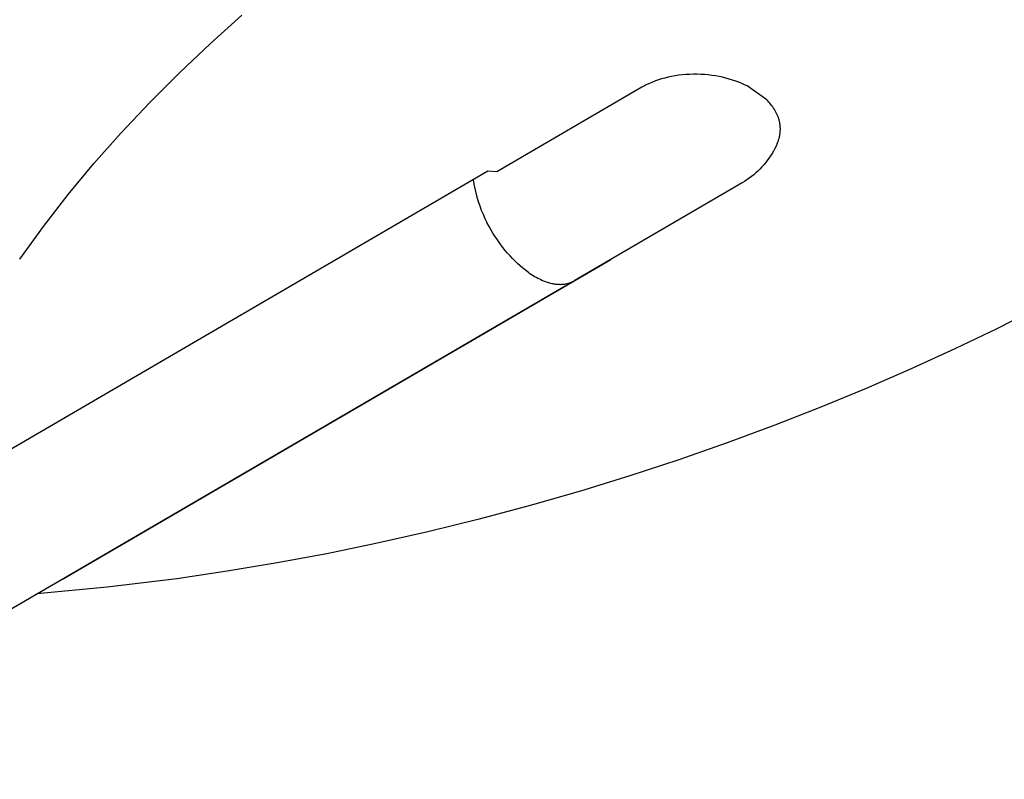
# Model space of a CAD drawing. Units: millimetres. Extents: x -3999 to 4000, y 6249 to 14248.
# Drawn here: x 323 to 945, y 11919 to 12398 of the extents above; entities that cross this region are included whole.
import ezdxf

# ---------------------------------------------------------------- set-up
doc = ezdxf.new("R2010")
doc.units = ezdxf.units.MM
doc.layers.add('DWG', color=7, linetype='Continuous', true_color=0x000000)

msp = doc.modelspace()

# ---------------------------------------------------------------- linework, layer by layer
at = {"layer": 'DWG', "color": 1, "lineweight": -3, "true_color": 0xff0000}
for p, q in [((443.79, 12383.25, 843.12), (463.67, 12401.09, 843.12)), ((424.42, 12364.86, 843.12), (443.79, 12383.25, 843.12)), ((405.57, 12345.94, 843.12), (424.42, 12364.86, 843.12)), ((739.6, 12363.06, 843.12), (737.35, 12362.72, 843.12)), ((741.89, 12363.32, 843.12), (739.6, 12363.06, 843.12)), ((744.2, 12363.52, 843.12), (741.89, 12363.32, 843.12)), ((746.54, 12363.66, 843.12), (744.2, 12363.52, 843.12)), ((748.89, 12363.72, 843.12), (746.54, 12363.66, 843.12)), ((751.25, 12363.72, 843.12), (748.89, 12363.72, 843.12)), ((753.6, 12363.64, 843.12), (751.25, 12363.72, 843.12)), ((755.95, 12363.5, 843.12), (753.6, 12363.64, 843.12)), ((758.28, 12363.29, 843.12), (755.95, 12363.5, 843.12)), ((760.59, 12363.02, 843.12), (758.28, 12363.29, 843.12)), ((762.87, 12362.68, 843.12), (760.59, 12363.02, 843.12)), ((719.53, 12357.2, 843.12), (718.7, 12356.78, 843.12)), ((721.24, 12358, 843.12), (719.53, 12357.2, 843.12)), ((723.02, 12358.76, 843.12), (721.24, 12358, 843.12)), ((724.88, 12359.48, 843.12), (723.02, 12358.76, 843.12)), ((726.81, 12360.16, 843.12), (724.88, 12359.48, 843.12)), ((728.8, 12360.78, 843.12), (726.81, 12360.16, 843.12)), ((730.85, 12361.35, 843.12), (728.8, 12360.78, 843.12)), ((732.97, 12361.87, 843.12), (730.85, 12361.35, 843.12)), ((735.13, 12362.33, 843.12), (732.97, 12361.87, 843.12)), ((737.35, 12362.72, 843.12), (735.13, 12362.33, 843.12)), ((765.12, 12362.27, 843.12), (762.87, 12362.68, 843.12)), ((767.32, 12361.81, 843.12), (765.12, 12362.27, 843.12)), ((769.47, 12361.29, 843.12), (767.32, 12361.81, 843.12)), ((771.58, 12360.72, 843.12), (769.47, 12361.29, 843.12)), ((773.62, 12360.09, 843.12), (771.58, 12360.72, 843.12)), ((775.61, 12359.42, 843.12), (773.62, 12360.09, 843.12)), ((777.53, 12358.71, 843.12), (775.61, 12359.42, 843.12)), ((779.38, 12357.95, 843.12), (777.53, 12358.71, 843.12)), ((781.16, 12357.16, 843.12), (779.38, 12357.95, 843.12)), ((782.87, 12356.33, 843.12), (781.16, 12357.16, 843.12)), ((716.34, 12355.49, 843.12), (624.83, 12302.17, 843.12)), ((717.11, 12355.93, 843.12), (716.34, 12355.49, 843.12)), ((717.9, 12356.36, 843.12), (717.11, 12355.93, 843.12)), ((718.7, 12356.78, 843.12), (717.9, 12356.36, 843.12)), ((387.25, 12326.51, 843.12), (405.57, 12345.94, 843.12)), ((795.94, 12346.88, 843.12), (795.25, 12347.59, 843.12)), ((796.61, 12346.16, 843.12), (795.94, 12346.88, 843.12)), ((797.25, 12345.42, 843.12), (796.61, 12346.16, 843.12)), ((797.87, 12344.66, 843.12), (797.25, 12345.42, 843.12)), ((798.47, 12343.89, 843.12), (797.87, 12344.66, 843.12)), ((799.04, 12343.11, 843.12), (798.47, 12343.89, 843.12)), ((799.58, 12342.31, 843.12), (799.04, 12343.11, 843.12)), ((800.1, 12341.5, 843.12), (799.58, 12342.31, 843.12)), ((800.58, 12340.67, 843.12), (800.1, 12341.5, 843.12)), ((801.04, 12339.84, 843.12), (800.58, 12340.67, 843.12)), ((801.26, 12339.41, 843.12), (801.04, 12339.84, 843.12)), ((801.46, 12338.99, 843.12), (801.26, 12339.41, 843.12)), ((801.66, 12338.56, 843.12), (801.46, 12338.99, 843.12)), ((801.86, 12338.13, 843.12), (801.66, 12338.56, 843.12)), ((802.04, 12337.69, 843.12), (801.86, 12338.13, 843.12)), ((802.21, 12337.26, 843.12), (802.04, 12337.69, 843.12)), ((802.38, 12336.82, 843.12), (802.21, 12337.26, 843.12)), ((802.54, 12336.38, 843.12), (802.38, 12336.82, 843.12)), ((802.69, 12335.94, 843.12), (802.54, 12336.38, 843.12)), ((802.83, 12335.49, 843.12), (802.69, 12335.94, 843.12)), ((802.96, 12335.04, 843.12), (802.83, 12335.49, 843.12)), ((803.08, 12334.6, 843.12), (802.96, 12335.04, 843.12)), ((803.19, 12334.15, 843.12), (803.08, 12334.6, 843.12)), ((803.3, 12333.69, 843.12), (803.19, 12334.15, 843.12)), ((803.39, 12333.24, 843.12), (803.3, 12333.69, 843.12)), ((803.47, 12332.79, 843.12), (803.39, 12333.24, 843.12)), ((803.55, 12332.33, 843.12), (803.47, 12332.79, 843.12)), ((803.62, 12331.87, 843.12), (803.55, 12332.33, 843.12)), ((370.3, 12307.42, 843.12), (387.25, 12326.51, 843.12)), ((803.51, 12325.44, 843.12), (803.58, 12325.9, 843.12)), ((803.58, 12325.9, 843.12), (803.64, 12326.36, 843.12)), ((803.67, 12331.42, 843.12), (803.62, 12331.87, 843.12)), ((803.64, 12326.36, 843.12), (803.69, 12326.82, 843.12)), ((803.72, 12330.96, 843.12), (803.67, 12331.42, 843.12)), ((803.69, 12326.82, 843.12), (803.74, 12327.28, 843.12)), ((803.75, 12330.5, 843.12), (803.72, 12330.96, 843.12)), ((803.74, 12327.28, 843.12), (803.77, 12327.74, 843.12)), ((803.78, 12330.04, 843.12), (803.75, 12330.5, 843.12)), ((803.77, 12327.74, 843.12), (803.79, 12328.2, 843.12)), ((803.8, 12329.58, 843.12), (803.78, 12330.04, 843.12)), ((803.79, 12328.2, 843.12), (803.8, 12328.66, 843.12)), ((803.81, 12329.12, 843.12), (803.8, 12329.58, 843.12)), ((803.8, 12328.66, 843.12), (803.81, 12329.12, 843.12)), ((801.88, 12320.06, 843.12), (801.14, 12318.44, 843.12)), ((801.88, 12320.06, 843.12), (802.07, 12320.5, 843.12)), ((802.07, 12320.5, 843.12), (802.25, 12320.94, 843.12)), ((802.25, 12320.94, 843.12), (802.42, 12321.38, 843.12)), ((802.42, 12321.38, 843.12), (802.58, 12321.83, 843.12)), ((802.58, 12321.83, 843.12), (802.73, 12322.27, 843.12)), ((802.73, 12322.27, 843.12), (802.87, 12322.72, 843.12)), ((802.87, 12322.72, 843.12), (803, 12323.17, 843.12)), ((803, 12323.17, 843.12), (803.12, 12323.62, 843.12)), ((803.12, 12323.62, 843.12), (803.23, 12324.08, 843.12)), ((803.23, 12324.08, 843.12), (803.33, 12324.53, 843.12)), ((803.33, 12324.53, 843.12), (803.43, 12324.99, 843.12)), ((803.43, 12324.99, 843.12), (803.51, 12325.44, 843.12)), ((798.58, 12313.73, 843.12), (797.63, 12312.22, 843.12)), ((799.49, 12315.27, 843.12), (798.58, 12313.73, 843.12)), ((800.34, 12316.84, 843.12), (799.49, 12315.27, 843.12)), ((801.14, 12318.44, 843.12), (800.34, 12316.84, 843.12)), ((354, 12287.79, 843.12), (370.3, 12307.42, 843.12)), ((794.47, 12307.89, 843.12), (793.33, 12306.52, 843.12)), ((795.57, 12309.3, 843.12), (794.47, 12307.89, 843.12)), ((796.62, 12310.74, 843.12), (795.57, 12309.3, 843.12)), ((797.63, 12312.22, 843.12), (796.62, 12310.74, 843.12)), ((619.14, 12302.63, 843.12), (241.16, 12082.35, 843.12)), ((788.32, 12301.44, 843.12), (786.96, 12300.28, 843.12)), ((789.63, 12302.65, 843.12), (788.32, 12301.44, 843.12)), ((790.91, 12303.9, 843.12), (789.63, 12302.65, 843.12)), ((792.14, 12305.19, 843.12), (790.91, 12303.9, 843.12)), ((793.33, 12306.52, 843.12), (792.14, 12305.19, 843.12)), ((609.77, 12297.16, 843.12), (610.22, 12294.35, 843.12)), ((779.65, 12295.16, 843.12), (673.62, 12233.37, 843.12)), ((781.18, 12296.09, 843.12), (779.65, 12295.16, 843.12)), ((782.68, 12297.06, 843.12), (781.18, 12296.09, 843.12)), ((784.14, 12298.09, 843.12), (782.68, 12297.06, 843.12)), ((785.57, 12299.16, 843.12), (784.14, 12298.09, 843.12)), ((786.96, 12300.28, 843.12), (785.57, 12299.16, 843.12)), ((610.22, 12294.35, 843.12), (610.77, 12291.56, 843.12)), ((610.77, 12291.56, 843.12), (611.41, 12288.79, 843.12)), ((611.41, 12288.79, 843.12), (612.15, 12286.04, 843.12)), ((338.35, 12267.63, 843.12), (354, 12287.79, 843.12)), ((612.15, 12286.04, 843.12), (612.98, 12283.32, 843.12)), ((612.98, 12283.32, 843.12), (613.9, 12280.63, 843.12)), ((613.9, 12280.63, 843.12), (614.91, 12277.97, 843.12)), ((614.91, 12277.97, 843.12), (616.01, 12275.34, 843.12)), ((616.01, 12275.34, 843.12), (617.2, 12272.76, 843.12)), ((617.2, 12272.76, 843.12), (618.47, 12270.21, 843.12)), ((619.79, 12267.71, 843.12), (618.47, 12270.21, 843.12)), ((323.37, 12246.96, 843.12), (338.35, 12267.63, 843.12)), ((621.16, 12265.3, 843.12), (619.79, 12267.71, 843.12)), ((622.26, 12263.44, 843.12), (621.16, 12265.3, 843.12)), ((623.43, 12261.59, 843.12), (622.26, 12263.44, 843.12)), ((624.65, 12259.74, 843.12), (623.43, 12261.59, 843.12)), ((625.92, 12257.89, 843.12), (624.65, 12259.74, 843.12)), ((627.25, 12256.07, 843.12), (625.92, 12257.89, 843.12)), ((628.63, 12254.26, 843.12), (627.25, 12256.07, 843.12)), ((630.06, 12252.48, 843.12), (628.63, 12254.26, 843.12)), ((631.54, 12250.73, 843.12), (630.06, 12252.48, 843.12)), ((350.83, 12045.24, 843.12), (696.64, 12246.77, 843.12)), ((633.07, 12249.02, 843.12), (631.54, 12250.73, 843.12)), ((634.63, 12247.35, 843.12), (633.07, 12249.02, 843.12)), ((636.23, 12245.74, 843.12), (634.63, 12247.35, 843.12)), ((637.86, 12244.19, 843.12), (636.23, 12245.74, 843.12)), ((639.52, 12242.71, 843.12), (637.86, 12244.19, 843.12)), ((641.21, 12241.29, 843.12), (639.52, 12242.71, 843.12)), ((642.91, 12239.95, 843.12), (641.21, 12241.29, 843.12)), ((644.62, 12238.7, 843.12), (642.91, 12239.95, 843.12)), ((644.62, 12238.7, 843.12), (645.6, 12238.02, 843.12)), ((645.6, 12238.02, 843.12), (646.59, 12237.37, 843.12)), ((646.59, 12237.37, 843.12), (647.58, 12236.74, 843.12)), ((647.58, 12236.74, 843.12), (648.58, 12236.15, 843.12)), ((648.58, 12236.15, 843.12), (649.58, 12235.58, 843.12)), ((649.58, 12235.58, 843.12), (650.58, 12235.04, 843.12)), ((650.58, 12235.04, 843.12), (651.58, 12234.54, 843.12)), ((651.58, 12234.54, 843.12), (652.58, 12234.06, 843.12)), ((652.58, 12234.06, 843.12), (653.58, 12233.62, 843.12)), ((653.58, 12233.62, 843.12), (654.57, 12233.21, 843.12)), ((654.57, 12233.21, 843.12), (655.56, 12232.84, 843.12)), ((655.56, 12232.84, 843.12), (656.55, 12232.5, 843.12)), ((656.55, 12232.5, 843.12), (657.53, 12232.2, 843.12)), ((671.52, 12232.34, 843.12), (671.88, 12232.5, 843.12)), ((671.88, 12232.5, 843.12), (672.24, 12232.65, 843.12)), ((672.24, 12232.65, 843.12), (672.59, 12232.82, 843.12)), ((672.59, 12232.82, 843.12), (672.94, 12233, 843.12)), ((672.94, 12233, 843.12), (673.28, 12233.18, 843.12)), ((673.28, 12233.18, 843.12), (673.62, 12233.37, 843.12)), ((667.81, 12229.98, 843.12), (133.54, 11918.63, 843.12)), ((657.53, 12232.2, 843.12), (658.51, 12231.93, 843.12)), ((658.51, 12231.93, 843.12), (659.47, 12231.7, 843.12)), ((659.47, 12231.7, 843.12), (659.95, 12231.6, 843.12)), ((659.95, 12231.6, 843.12), (660.43, 12231.51, 843.12)), ((660.43, 12231.51, 843.12), (660.9, 12231.43, 843.12)), ((660.9, 12231.43, 843.12), (661.37, 12231.35, 843.12)), ((661.37, 12231.35, 843.12), (661.84, 12231.29, 843.12)), ((661.84, 12231.29, 843.12), (662.3, 12231.23, 843.12)), ((662.3, 12231.23, 843.12), (662.77, 12231.19, 843.12)), ((662.77, 12231.19, 843.12), (663.22, 12231.15, 843.12)), ((663.22, 12231.15, 843.12), (663.68, 12231.13, 843.12)), ((663.68, 12231.13, 843.12), (664.13, 12231.11, 843.12)), ((664.13, 12231.11, 843.12), (664.58, 12231.1, 843.12)), ((664.58, 12231.1, 843.12), (665.02, 12231.1, 843.12)), ((665.02, 12231.1, 843.12), (665.46, 12231.11, 843.12)), ((665.46, 12231.11, 843.12), (665.9, 12231.13, 843.12)), ((665.9, 12231.13, 843.12), (666.33, 12231.16, 843.12)), ((666.33, 12231.16, 843.12), (666.76, 12231.2, 843.12)), ((666.76, 12231.2, 843.12), (667.18, 12231.25, 843.12)), ((667.18, 12231.25, 843.12), (667.6, 12231.3, 843.12)), ((667.6, 12231.3, 843.12), (668.01, 12231.37, 843.12)), ((668.01, 12231.37, 843.12), (668.42, 12231.44, 843.12)), ((668.42, 12231.44, 843.12), (668.83, 12231.52, 843.12)), ((668.83, 12231.52, 843.12), (669.23, 12231.61, 843.12)), ((669.23, 12231.61, 843.12), (669.62, 12231.72, 843.12)), ((669.62, 12231.72, 843.12), (670.01, 12231.82, 843.12)), ((670.01, 12231.82, 843.12), (670.4, 12231.94, 843.12)), ((670.4, 12231.94, 843.12), (670.78, 12232.07, 843.12)), ((670.78, 12232.07, 843.12), (671.15, 12232.2, 843.12)), ((671.15, 12232.2, 843.12), (671.52, 12232.34, 843.12)), ((966.48, 12216.17, 843.12), (940.52, 12203.09, 843.12)), ((940.52, 12203.09, 843.12), (914.1, 12190.38, 843.12)), ((914.1, 12190.38, 843.12), (886.34, 12177.67, 843.12)), ((886.34, 12177.67, 843.12), (858.11, 12165.38, 843.12)), ((858.11, 12165.38, 843.12), (829.43, 12153.52, 843.12)), ((829.43, 12153.52, 843.12), (800.3, 12142.1, 843.12)), ((800.3, 12142.1, 843.12), (770.25, 12130.97, 843.12)), ((770.25, 12130.97, 843.12), (739.75, 12120.31, 843.12)), ((739.75, 12120.31, 843.12), (708.83, 12110.16, 843.12)), ((708.83, 12110.16, 843.12), (677.49, 12100.52, 843.12)), ((677.49, 12100.52, 843.12), (645.77, 12091.41, 843.12)), ((645.77, 12091.41, 843.12), (613.66, 12082.85, 843.12)), ((613.66, 12082.85, 843.12), (581.17, 12074.86, 843.12)), ((581.17, 12074.86, 843.12), (548.32, 12067.45, 843.12)), ((548.32, 12067.45, 843.12), (517.33, 12061.07, 843.12)), ((517.33, 12061.07, 843.12), (486.05, 12055.24, 843.12)), ((486.05, 12055.24, 843.12), (454.49, 12049.97, 843.12)), ((454.49, 12049.97, 843.12), (422.68, 12045.28, 843.12)), ((378.68, 12039.85, 843.12), (334.3, 12035.62, 843.12)), ((422.68, 12045.28, 843.12), (378.68, 12039.85, 843.12))]:
    msp.add_line(p, q, dxfattribs=at)
at = {"layer": 'DWG', "color": 1, "true_color": 0xff0000}
for p, q in [((795.25, 12347.59, 843.12), (782.87, 12356.33, 843.12)), ((624.83, 12302.17, 843.12), (619.14, 12302.63, 843.12))]:
    msp.add_line(p, q, dxfattribs=at)

doc.saveas('drawing.dxf')
